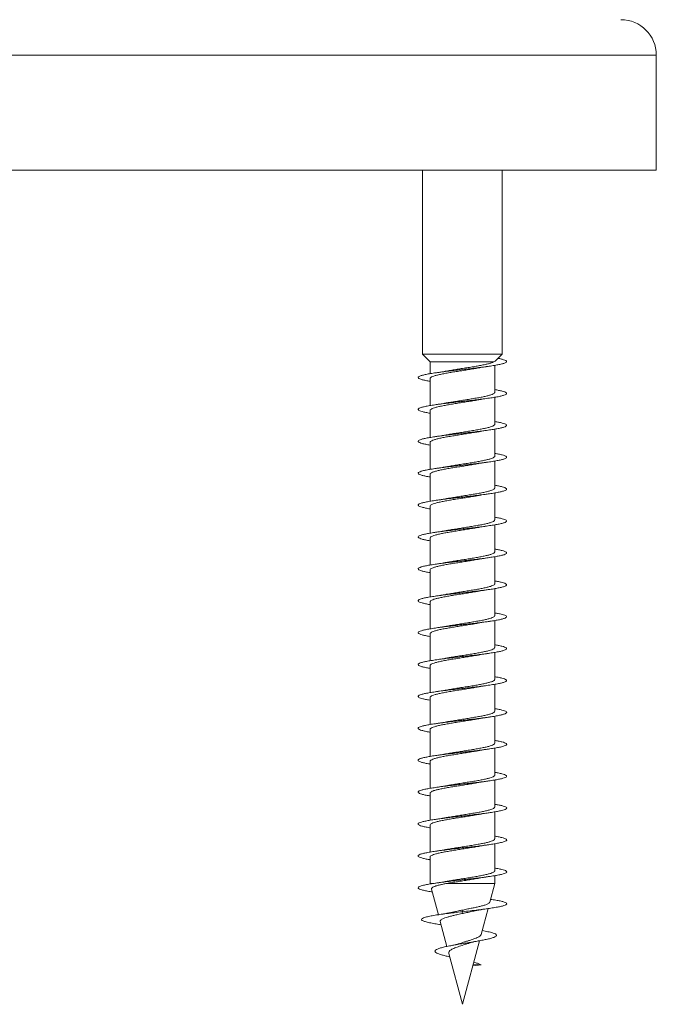
# Model space of a CAD drawing. Units: millimetres. Extents: x -277 to 571, y -52 to 299.
# Drawn here: x 398 to 434, y -52 to 3 of the extents above; entities that cross this region are included whole.
import ezdxf

# ---------------------------------------------------------------- set-up
doc = ezdxf.new("R2010")
doc.units = ezdxf.units.MM

msp = doc.modelspace()

# ---------------------------------------------------------------- linework, layer by layer
at = {"color": 8, "linetype": 'Continuous', "lineweight": 0}
msp.add_line((433.695, 1.272), (361.795, 1.272), dxfattribs=at)
at = {"color": 7, "linetype": 'Continuous', "lineweight": 0}
for p, q in [((433.695, -5.228), (433.695, 1.272)), ((433.695, -5.228), (361.795, -5.228)), ((420.495, -5.228), (420.495, -15.604)), ((424.995, -15.604), (424.995, -5.228)), ((420.495, -15.604), (420.92, -16.042)), ((424.995, -15.604), (420.495, -15.604)), ((420.92, -16.042), (420.92, -16.706)), ((424.498, -16.042), (420.92, -16.042)), ((424.639, -15.971), (424.995, -15.604)), ((424.57, -17.761), (424.57, -16.235)), ((420.92, -16.98), (420.92, -18.506)), ((424.57, -19.561), (424.57, -18.035)), ((420.92, -18.78), (420.92, -20.306)), ((424.57, -21.361), (424.57, -19.835)), ((420.92, -20.58), (420.92, -22.106)), ((424.57, -23.161), (424.57, -21.635)), ((420.92, -22.38), (420.92, -23.906)), ((424.57, -24.961), (424.57, -23.435)), ((420.92, -24.18), (420.92, -25.706)), ((424.57, -26.761), (424.57, -25.235)), ((420.92, -25.98), (420.92, -27.506)), ((424.57, -28.561), (424.57, -27.035)), ((420.92, -27.78), (420.92, -29.306)), ((424.57, -30.361), (424.57, -28.835)), ((420.92, -29.58), (420.92, -31.106)), ((424.57, -32.161), (424.57, -30.635)), ((420.92, -31.38), (420.92, -32.906)), ((424.57, -33.961), (424.57, -32.435)), ((420.92, -33.18), (420.92, -34.706)), ((424.57, -35.761), (424.57, -34.235)), ((420.92, -34.98), (420.92, -36.506)), ((424.57, -37.561), (424.57, -36.035)), ((420.92, -36.78), (420.92, -38.306)), ((424.57, -39.361), (424.57, -37.835)), ((420.92, -38.58), (420.92, -40.106)), ((424.57, -41.161), (424.57, -39.635)), ((420.92, -40.38), (420.92, -41.906)), ((424.57, -42.961), (424.57, -41.435)), ((420.92, -42.18), (420.92, -43.706)), ((424.57, -44.761), (424.57, -43.235)), ((420.92, -43.98), (420.92, -45.485)), ((420.92, -45.485), (420.925, -45.505)), ((421.049, -45.485), (420.92, -45.485)), ((424.57, -45.485), (421.809, -45.485)), ((424.288, -46.537), (424.57, -45.485)), ((424.57, -45.485), (424.57, -45.035)), ((421.001, -45.789), (421.39, -47.24)), ((422.745, -47.071), (422.76, -46.974)), ((422.783, -47.165), (422.745, -47.071)), ((423.8, -48.357), (424.192, -46.895)), ((421.493, -47.623), (421.87, -49.03)), ((421.457, -47.791), (421.542, -47.805)), ((422.745, -52.296), (423.706, -48.71)), ((421.974, -49.42), (422.745, -52.296)), ((423.328, -50.12), (423.807, -50.071)), ((423.807, -50.071), (423.351, -50.033))]:
    msp.add_line(p, q, dxfattribs=at)
msp.add_arc((431.695, 1.272), 2, 0, 90, dxfattribs=at)
for points, knots in [([(424.765, -15.841), (424.775, -15.843), (424.87, -15.86), (425.003, -15.892), (425.151, -15.938), (425.235, -15.984), (425.255, -16.03), (425.208, -16.077), (425.099, -16.123), (424.927, -16.169), (424.7, -16.215), (424.422, -16.261), (424.101, -16.307), (423.744, -16.353), (423.362, -16.4), (422.964, -16.446), (422.56, -16.492), (422.16, -16.538), (421.777, -16.584), (421.418, -16.63), (421.093, -16.676), (420.811, -16.723), (420.58, -16.769), (420.404, -16.815), (420.289, -16.861), (420.237, -16.907), (420.251, -16.953), (420.328, -16.999), (420.469, -17.046), (420.663, -17.091), (420.835, -17.121), (420.92, -17.136)], [0, 0, 0, 0, 0.004109, 0.039448, 0.075031, 0.110728, 0.146392, 0.182016, 0.21763, 0.253259, 0.288903, 0.324536, 0.360173, 0.395811, 0.431433, 0.467062, 0.502679, 0.538299, 0.57392, 0.60953, 0.645143, 0.680755, 0.716362, 0.751975, 0.787582, 0.823189, 0.858802, 0.894407, 0.930018, 0.965632, 1, 1, 1, 1]), ([(424.498, -16.042), (424.464, -16.058), (424.396, -16.091), (424.233, -16.14), (424.029, -16.189), (423.789, -16.237), (423.516, -16.287), (423.223, -16.335), (422.914, -16.384), (422.603, -16.433), (422.294, -16.482), (422.04, -16.524), (421.901, -16.549), (421.852, -16.558)], [0, 0, 0, 0, 0.093776, 0.190285, 0.283713, 0.379864, 0.473285, 0.569436, 0.66287, 0.759, 0.852433, 0.948574, 1, 1, 1, 1]), ([(424.636, -15.968), (424.627, -15.977), (424.604, -16.002), (424.537, -16.027), (424.498, -16.042)], [0, 0, 0, 0, 0.403331, 1, 1, 1, 1]), ([(420.926, -16.98), (420.924, -16.975), (420.918, -16.953), (420.96, -16.915), (421.054, -16.866), (421.199, -16.818), (421.39, -16.768), (421.619, -16.72), (421.883, -16.671), (422.169, -16.622), (422.475, -16.573), (422.785, -16.524), (423.097, -16.475), (423.386, -16.428), (423.558, -16.398), (423.637, -16.384)], [0, 0, 0, 0, 0.026473, 0.109649, 0.190483, 0.273656, 0.35449, 0.437665, 0.518495, 0.601679, 0.6825, 0.765687, 0.846509, 0.92969, 1, 1, 1, 1]), ([(421.852, -16.557), (421.804, -16.566), (421.682, -16.588), (421.47, -16.622), (421.302, -16.647), (421.22, -16.659)], [0, 0, 0, 0, 0.2454779, 0.6311563, 1, 1, 1, 1]), ([(423.637, -16.384), (423.67, -16.378), (423.739, -16.366), (423.867, -16.344), (424.041, -16.316), (424.185, -16.295), (424.267, -16.283)], [0, 0, 0, 0, 0.1667, 0.353594, 0.630002, 1, 1, 1, 1]), ([(424.57, -17.606), (424.646, -17.619), (424.812, -17.648), (425.004, -17.692), (425.151, -17.738), (425.234, -17.784), (425.254, -17.83), (425.209, -17.876), (425.099, -17.922), (424.93, -17.968), (424.702, -18.015), (424.425, -18.061), (424.105, -18.107), (423.748, -18.153), (423.367, -18.199), (422.969, -18.245), (422.565, -18.291), (422.166, -18.337), (421.782, -18.384), (421.422, -18.43), (421.097, -18.476), (420.815, -18.522), (420.582, -18.568), (420.406, -18.614), (420.29, -18.66), (420.237, -18.707), (420.25, -18.753), (420.327, -18.799), (420.467, -18.845), (420.662, -18.891), (420.835, -18.921), (420.92, -18.936)], [0, 0, 0, 0, 0.029864, 0.064557, 0.099239, 0.133921, 0.168603, 0.203275, 0.237953, 0.272626, 0.307294, 0.34197, 0.376635, 0.411304, 0.445973, 0.480637, 0.515309, 0.549977, 0.58465, 0.619323, 0.653991, 0.688668, 0.723349, 0.758023, 0.79271, 0.827395, 0.862083, 0.89678, 0.93147, 0.966169, 1, 1, 1, 1]), ([(424.567, -17.761), (424.564, -17.775), (424.559, -17.805), (424.486, -17.852), (424.365, -17.901), (424.194, -17.95), (423.983, -17.999), (423.734, -18.048), (423.459, -18.096), (423.16, -18.146), (422.852, -18.194), (422.537, -18.243), (422.233, -18.292), (422.002, -18.33), (421.885, -18.352), (421.855, -18.358)], [0, 0, 0, 0, 0.071133, 0.151965, 0.235143, 0.315973, 0.399145, 0.47998, 0.563147, 0.643979, 0.727161, 0.807983, 0.891158, 0.971992, 1, 1, 1, 1]), ([(420.923, -18.78), (420.922, -18.778), (420.914, -18.76), (420.948, -18.725), (421.029, -18.677), (421.167, -18.627), (421.347, -18.579), (421.57, -18.53), (421.825, -18.481), (422.11, -18.432), (422.41, -18.383), (422.722, -18.334), (423.034, -18.285), (423.336, -18.236), (423.538, -18.203), (423.631, -18.185), (423.635, -18.184)], [0, 0, 0, 0, 0.010815, 0.091699, 0.17493, 0.255817, 0.339045, 0.419924, 0.50316, 0.584042, 0.667279, 0.748168, 0.831402, 0.91228, 0.995516, 1, 1, 1, 1]), ([(423.636, -18.185), (423.646, -18.183), (423.738, -18.165), (423.945, -18.131), (424.154, -18.1), (424.266, -18.083)], [0, 0, 0, 0, 0.05554, 0.496178, 1, 1, 1, 1]), ([(421.854, -18.357), (421.835, -18.36), (421.736, -18.379), (421.528, -18.413), (421.328, -18.443), (421.221, -18.459)], [0, 0, 0, 0, 0.103657, 0.522042, 1, 1, 1, 1]), ([(424.57, -19.406), (424.646, -19.419), (424.81, -19.447), (425.001, -19.491), (425.149, -19.537), (425.234, -19.583), (425.254, -19.629), (425.21, -19.676), (425.101, -19.722), (424.932, -19.768), (424.706, -19.814), (424.429, -19.86), (424.109, -19.906), (423.753, -19.952), (423.371, -19.999), (422.973, -20.045), (422.569, -20.091), (422.17, -20.137), (421.785, -20.183), (421.425, -20.229), (421.1, -20.275), (420.817, -20.322), (420.584, -20.368), (420.407, -20.414), (420.29, -20.46), (420.238, -20.506), (420.249, -20.552), (420.326, -20.598), (420.466, -20.645), (420.66, -20.691), (420.834, -20.721), (420.92, -20.736)], [0, 0, 0, 0, 0.029414, 0.064083, 0.098757, 0.133424, 0.168096, 0.202769, 0.237439, 0.272117, 0.306789, 0.341466, 0.376152, 0.41083, 0.445518, 0.48021, 0.514899, 0.5496, 0.584295, 0.618994, 0.65369, 0.688378, 0.723063, 0.757749, 0.792426, 0.827107, 0.861782, 0.896455, 0.931132, 0.965798, 1, 1, 1, 1]), ([(420.922, -20.58), (420.926, -20.565), (420.933, -20.534), (421.01, -20.486), (421.134, -20.438), (421.307, -20.389), (421.52, -20.34), (421.771, -20.291), (422.048, -20.242), (422.348, -20.193), (422.657, -20.144), (422.971, -20.095), (423.274, -20.046), (423.5, -20.009), (423.611, -19.989), (423.635, -19.984)], [0, 0, 0, 0, 0.0760115, 0.1568495, 0.2400358, 0.3208766, 0.404054, 0.4849017, 0.5680793, 0.6489224, 0.7321059, 0.8129479, 0.8961306, 0.976959, 1, 1, 1, 1]), ([(424.568, -19.561), (424.569, -19.562), (424.577, -19.579), (424.545, -19.613), (424.467, -19.662), (424.333, -19.711), (424.155, -19.76), (423.934, -19.809), (423.681, -19.858), (423.398, -19.907), (423.098, -19.955), (422.786, -20.005), (422.475, -20.053), (422.171, -20.102), (421.961, -20.137), (421.862, -20.156), (421.851, -20.158)], [0, 0, 0, 0, 0.00594, 0.086729, 0.169861, 0.250653, 0.333782, 0.414574, 0.497709, 0.578486, 0.66163, 0.742411, 0.825537, 0.906325, 0.989456, 1, 1, 1, 1]), ([(423.635, -19.985), (423.657, -19.981), (423.759, -19.962), (423.968, -19.928), (424.165, -19.898), (424.268, -19.883)], [0, 0, 0, 0, 0.113915, 0.540101, 1, 1, 1, 1]), ([(421.851, -20.157), (421.832, -20.161), (421.734, -20.179), (421.526, -20.213), (421.326, -20.243), (421.219, -20.259)], [0, 0, 0, 0, 0.0997621, 0.5198788, 1, 1, 1, 1]), ([(424.57, -21.206), (424.644, -21.219), (424.808, -21.247), (425, -21.29), (425.148, -21.337), (425.233, -21.383), (425.255, -21.429), (425.21, -21.475), (425.103, -21.521), (424.934, -21.567), (424.708, -21.614), (424.432, -21.66), (424.111, -21.706), (423.756, -21.752), (423.375, -21.798), (422.977, -21.844), (422.573, -21.89), (422.173, -21.937), (421.789, -21.983), (421.429, -22.029), (421.103, -22.075), (420.82, -22.121), (420.586, -22.167), (420.409, -22.213), (420.291, -22.259), (420.238, -22.306), (420.249, -22.352), (420.325, -22.398), (420.462, -22.444), (420.665, -22.49), (420.818, -22.521), (420.92, -22.536), (420.92, -22.536)], [0, 0, 0, 0, 0.02896, 0.063642, 0.098325, 0.133019, 0.167709, 0.202407, 0.237108, 0.271797, 0.306491, 0.341174, 0.375856, 0.41054, 0.445217, 0.479893, 0.514566, 0.549232, 0.58391, 0.618578, 0.653242, 0.687916, 0.722579, 0.757249, 0.791921, 0.826587, 0.861261, 0.895933, 0.930604, 0.965285, 0.999959, 1, 1, 1, 1]), ([(424.565, -21.361), (424.566, -21.365), (424.574, -21.386), (424.533, -21.423), (424.443, -21.472), (424.3, -21.521), (424.112, -21.57), (423.885, -21.619), (423.623, -21.668), (423.338, -21.716), (423.034, -21.766), (422.723, -21.814), (422.411, -21.863), (422.114, -21.911), (421.933, -21.943), (421.846, -21.959)], [0, 0, 0, 0, 0.021569, 0.104595, 0.185282, 0.268311, 0.348996, 0.43203, 0.512711, 0.595738, 0.676423, 0.759457, 0.840146, 0.923174, 1, 1, 1, 1]), ([(420.925, -22.38), (420.926, -22.369), (420.927, -22.341), (420.99, -22.297), (421.104, -22.248), (421.267, -22.199), (421.474, -22.15), (421.716, -22.101), (421.991, -22.052), (422.284, -22.003), (422.594, -21.954), (422.906, -21.905), (423.214, -21.856), (423.461, -21.816), (423.594, -21.791), (423.637, -21.783)], [0, 0, 0, 0, 0.057951, 0.141068, 0.221842, 0.304965, 0.385743, 0.468858, 0.549629, 0.632753, 0.713528, 0.796649, 0.877419, 0.960534, 1, 1, 1, 1]), ([(421.846, -21.958), (421.828, -21.962), (421.73, -21.98), (421.523, -22.014), (421.326, -22.043), (421.22, -22.059)], [0, 0, 0, 0, 0.097954, 0.519971, 1, 1, 1, 1]), ([(423.638, -21.784), (423.652, -21.782), (423.714, -21.77), (423.842, -21.748), (424.034, -21.717), (424.184, -21.695), (424.266, -21.683)], [0, 0, 0, 0, 0.077036, 0.326032, 0.632705, 1, 1, 1, 1]), ([(424.57, -23.006), (424.644, -23.019), (424.807, -23.047), (424.998, -23.09), (425.147, -23.136), (425.233, -23.182), (425.255, -23.229), (425.211, -23.275), (425.104, -23.321), (424.936, -23.367), (424.711, -23.413), (424.435, -23.459), (424.116, -23.505), (423.761, -23.551), (423.38, -23.598), (422.982, -23.644), (422.578, -23.69), (422.179, -23.736), (421.794, -23.782), (421.434, -23.828), (421.107, -23.874), (420.823, -23.921), (420.589, -23.967), (420.41, -24.013), (420.293, -24.059), (420.238, -24.105), (420.248, -24.151), (420.324, -24.197), (420.46, -24.244), (420.662, -24.29), (420.819, -24.321), (420.919, -24.336), (420.92, -24.336)], [0, 0, 0, 0, 0.028679, 0.063361, 0.098038, 0.132712, 0.167389, 0.202058, 0.23673, 0.271402, 0.306068, 0.340743, 0.37541, 0.410077, 0.444753, 0.479422, 0.514097, 0.54877, 0.583446, 0.618125, 0.652806, 0.687489, 0.722182, 0.75687, 0.791568, 0.826268, 0.86096, 0.895658, 0.930348, 0.965034, 0.999722, 1, 1, 1, 1]), ([(424.563, -23.161), (424.564, -23.169), (424.569, -23.193), (424.519, -23.233), (424.418, -23.282), (424.265, -23.331), (424.069, -23.38), (423.833, -23.429), (423.568, -23.478), (423.276, -23.527), (422.971, -23.576), (422.657, -23.625), (422.349, -23.673), (422.075, -23.718), (421.918, -23.746), (421.851, -23.758)], [0, 0, 0, 0, 0.039596, 0.120363, 0.203474, 0.284243, 0.367349, 0.448123, 0.531235, 0.611999, 0.695111, 0.775881, 0.858987, 0.939751, 1, 1, 1, 1]), ([(420.927, -24.18), (420.925, -24.172), (420.922, -24.148), (420.973, -24.106), (421.076, -24.058), (421.231, -24.009), (421.428, -23.96), (421.665, -23.911), (421.931, -23.862), (422.224, -23.813), (422.529, -23.764), (422.843, -23.715), (423.15, -23.666), (423.42, -23.623), (423.572, -23.595), (423.635, -23.584)], [0, 0, 0, 0, 0.042326, 0.123179, 0.20638, 0.287235, 0.37043, 0.451283, 0.53448, 0.615338, 0.698541, 0.779399, 0.862597, 0.943445, 1, 1, 1, 1]), ([(421.851, -23.757), (421.809, -23.765), (421.691, -23.786), (421.48, -23.82), (421.307, -23.846), (421.221, -23.859)], [0, 0, 0, 0, 0.22126, 0.61304, 1, 1, 1, 1]), ([(423.635, -23.585), (423.668, -23.579), (423.738, -23.566), (423.867, -23.544), (424.041, -23.516), (424.184, -23.495), (424.266, -23.483)], [0, 0, 0, 0, 0.170282, 0.356355, 0.631584, 1, 1, 1, 1]), ([(424.57, -24.806), (424.643, -24.818), (424.805, -24.846), (424.996, -24.89), (425.145, -24.936), (425.232, -24.982), (425.255, -25.028), (425.212, -25.074), (425.106, -25.12), (424.938, -25.166), (424.714, -25.212), (424.439, -25.259), (424.12, -25.305), (423.765, -25.351), (423.384, -25.397), (422.986, -25.443), (422.582, -25.489), (422.182, -25.536), (421.797, -25.582), (421.436, -25.628), (421.11, -25.674), (420.825, -25.72), (420.591, -25.766), (420.412, -25.812), (420.293, -25.859), (420.239, -25.905), (420.248, -25.951), (420.323, -25.997), (420.459, -26.043), (420.659, -26.089), (420.817, -26.12), (420.918, -26.136), (420.92, -26.136)], [0, 0, 0, 0, 0.028191, 0.062859, 0.097537, 0.132212, 0.166888, 0.20157, 0.236248, 0.270933, 0.305621, 0.340308, 0.375004, 0.409698, 0.4444, 0.479103, 0.513803, 0.548498, 0.583189, 0.617878, 0.652564, 0.687248, 0.721926, 0.756608, 0.791282, 0.825958, 0.860635, 0.895305, 0.92998, 0.964652, 0.999324, 1, 1, 1, 1]), ([(424.564, -24.961), (424.564, -24.972), (424.564, -25), (424.503, -25.043), (424.39, -25.092), (424.229, -25.141), (424.023, -25.19), (423.782, -25.239), (423.508, -25.288), (423.215, -25.337), (422.906, -25.386), (422.594, -25.434), (422.286, -25.484), (422.036, -25.524), (421.9, -25.549), (421.854, -25.558)], [0, 0, 0, 0, 0.055309, 0.138473, 0.219297, 0.302461, 0.38328, 0.466449, 0.547265, 0.630434, 0.711253, 0.79442, 0.875238, 0.958401, 1, 1, 1, 1]), ([(420.925, -25.98), (420.924, -25.976), (420.917, -25.954), (420.959, -25.917), (421.051, -25.868), (421.195, -25.819), (421.385, -25.77), (421.613, -25.721), (421.875, -25.672), (422.161, -25.623), (422.466, -25.574), (422.777, -25.525), (423.089, -25.476), (423.38, -25.429), (423.554, -25.399), (423.635, -25.384)], [0, 0, 0, 0, 0.0243, 0.107536, 0.188423, 0.271658, 0.352545, 0.435783, 0.516666, 0.599902, 0.680787, 0.764025, 0.844911, 0.928142, 1, 1, 1, 1]), ([(421.854, -25.557), (421.834, -25.56), (421.735, -25.579), (421.526, -25.613), (421.326, -25.643), (421.219, -25.659)], [0, 0, 0, 0, 0.1042908, 0.5223308, 1, 1, 1, 1]), ([(423.635, -25.385), (423.646, -25.383), (423.738, -25.365), (423.947, -25.331), (424.156, -25.3), (424.268, -25.283)], [0, 0, 0, 0, 0.057407, 0.497001, 1, 1, 1, 1]), ([(424.57, -26.606), (424.642, -26.618), (424.803, -26.646), (424.994, -26.689), (425.145, -26.735), (425.232, -26.781), (425.255, -26.828), (425.213, -26.874), (425.107, -26.92), (424.94, -26.966), (424.716, -27.012), (424.441, -27.058), (424.123, -27.104), (423.768, -27.151), (423.387, -27.197), (422.99, -27.243), (422.586, -27.289), (422.186, -27.335), (421.801, -27.381), (421.44, -27.427), (421.113, -27.473), (420.829, -27.52), (420.593, -27.566), (420.414, -27.612), (420.294, -27.658), (420.238, -27.704), (420.248, -27.75), (420.321, -27.796), (420.457, -27.843), (420.656, -27.889), (420.815, -27.92), (420.917, -27.936), (420.92, -27.936)], [0, 0, 0, 0, 0.027804, 0.062506, 0.097201, 0.131906, 0.166604, 0.201297, 0.23599, 0.270672, 0.30536, 0.340042, 0.374719, 0.4094, 0.444074, 0.478745, 0.513426, 0.548092, 0.582767, 0.617444, 0.652113, 0.686788, 0.721462, 0.756137, 0.790818, 0.825493, 0.860176, 0.894862, 0.929543, 0.964236, 0.998931, 1, 1, 1, 1]), ([(420.922, -27.78), (420.922, -27.779), (420.913, -27.761), (420.947, -27.727), (421.026, -27.678), (421.162, -27.629), (421.341, -27.58), (421.564, -27.531), (421.818, -27.482), (422.102, -27.433), (422.402, -27.384), (422.714, -27.335), (423.025, -27.286), (423.328, -27.237), (423.534, -27.203), (423.63, -27.185), (423.638, -27.184)], [0, 0, 0, 0, 0.008615, 0.089435, 0.172596, 0.253418, 0.336577, 0.417406, 0.500561, 0.581391, 0.664552, 0.745365, 0.828536, 0.909352, 0.992511, 1, 1, 1, 1]), ([(424.567, -26.761), (424.564, -26.776), (424.558, -26.806), (424.483, -26.853), (424.361, -26.902), (424.189, -26.951), (423.977, -27), (423.727, -27.049), (423.451, -27.098), (423.152, -27.147), (422.843, -27.196), (422.529, -27.245), (422.225, -27.293), (421.996, -27.331), (421.881, -27.353), (421.852, -27.358)], [0, 0, 0, 0, 0.0732739, 0.1540481, 0.237166, 0.3179332, 0.401049, 0.4818239, 0.5649431, 0.6457159, 0.7288339, 0.80961, 0.8927254, 0.9735096, 1, 1, 1, 1]), ([(423.638, -27.184), (423.663, -27.18), (423.767, -27.16), (423.976, -27.126), (424.167, -27.098), (424.265, -27.083)], [0, 0, 0, 0, 0.1311597, 0.5546121, 1, 1, 1, 1]), ([(421.852, -27.357), (421.845, -27.359), (421.806, -27.366), (421.727, -27.379), (421.603, -27.4), (421.436, -27.427), (421.299, -27.447), (421.221, -27.459)], [0, 0, 0, 0, 0.036101, 0.207728, 0.385602, 0.648498, 1, 1, 1, 1]), ([(424.57, -28.406), (424.641, -28.418), (424.802, -28.446), (424.992, -28.489), (425.143, -28.535), (425.231, -28.581), (425.255, -28.627), (425.214, -28.673), (425.108, -28.719), (424.942, -28.765), (424.719, -28.812), (424.445, -28.858), (424.127, -28.904), (423.773, -28.95), (423.393, -28.996), (422.995, -29.042), (422.591, -29.088), (422.191, -29.134), (421.806, -29.181), (421.445, -29.227), (421.117, -29.273), (420.831, -29.319), (420.595, -29.365), (420.415, -29.411), (420.295, -29.458), (420.239, -29.504), (420.247, -29.55), (420.321, -29.596), (420.455, -29.642), (420.655, -29.688), (420.814, -29.72), (420.916, -29.736), (420.92, -29.736)], [0, 0, 0, 0, 0.027475, 0.062156, 0.096835, 0.131508, 0.166187, 0.200861, 0.235535, 0.270214, 0.304888, 0.339566, 0.374245, 0.408919, 0.443603, 0.478286, 0.51297, 0.54766, 0.58235, 0.617046, 0.651746, 0.686441, 0.721152, 0.755853, 0.790551, 0.82525, 0.859939, 0.89463, 0.929317, 0.963996, 0.998684, 1, 1, 1, 1]), ([(424.567, -28.561), (424.568, -28.563), (424.577, -28.58), (424.543, -28.615), (424.464, -28.663), (424.328, -28.712), (424.149, -28.761), (423.927, -28.81), (423.673, -28.859), (423.39, -28.908), (423.09, -28.957), (422.778, -29.006), (422.466, -29.055), (422.163, -29.104), (421.956, -29.138), (421.859, -29.156), (421.85, -29.158)], [0, 0, 0, 0, 0.008124, 0.088889, 0.171999, 0.252766, 0.335872, 0.416634, 0.499746, 0.580512, 0.663623, 0.744389, 0.827484, 0.908256, 0.991357, 1, 1, 1, 1]), ([(423.635, -28.985), (423.654, -28.981), (423.719, -28.969), (423.848, -28.948), (424.037, -28.917), (424.185, -28.895), (424.267, -28.883)], [0, 0, 0, 0, 0.101912, 0.336461, 0.634688, 1, 1, 1, 1]), ([(420.923, -29.58), (420.926, -29.566), (420.932, -29.535), (421.007, -29.488), (421.13, -29.439), (421.302, -29.39), (421.514, -29.341), (421.764, -29.292), (422.041, -29.243), (422.34, -29.194), (422.648, -29.146), (422.963, -29.096), (423.266, -29.048), (423.494, -29.01), (423.608, -28.989), (423.635, -28.984)], [0, 0, 0, 0, 0.073831, 0.15468, 0.23787, 0.318716, 0.401909, 0.482768, 0.565957, 0.646796, 0.729994, 0.810848, 0.894042, 0.974885, 1, 1, 1, 1]), ([(421.85, -29.157), (421.831, -29.161), (421.733, -29.179), (421.526, -29.213), (421.327, -29.243), (421.22, -29.259)], [0, 0, 0, 0, 0.099236, 0.51994, 1, 1, 1, 1]), ([(424.57, -30.206), (424.64, -30.218), (424.8, -30.245), (424.99, -30.288), (425.142, -30.334), (425.231, -30.38), (425.255, -30.426), (425.214, -30.473), (425.111, -30.519), (424.945, -30.565), (424.722, -30.611), (424.448, -30.657), (424.13, -30.703), (423.776, -30.749), (423.396, -30.796), (422.998, -30.842), (422.594, -30.888), (422.195, -30.934), (421.809, -30.98), (421.447, -31.026), (421.12, -31.073), (420.834, -31.119), (420.597, -31.165), (420.417, -31.211), (420.296, -31.257), (420.239, -31.303), (420.247, -31.349), (420.319, -31.395), (420.453, -31.442), (420.652, -31.488), (420.811, -31.519), (420.915, -31.535), (420.92, -31.536)], [0, 0, 0, 0, 0.026987, 0.061664, 0.09635, 0.131039, 0.165723, 0.200418, 0.235112, 0.26981, 0.304515, 0.339216, 0.373924, 0.408628, 0.443325, 0.478024, 0.512717, 0.547406, 0.582093, 0.616774, 0.651459, 0.686143, 0.720818, 0.7555, 0.790178, 0.824853, 0.859535, 0.894209, 0.928888, 0.963569, 0.998243, 1, 1, 1, 1]), ([(424.565, -30.361), (424.566, -30.366), (424.573, -30.387), (424.532, -30.424), (424.44, -30.474), (424.296, -30.522), (424.106, -30.571), (423.879, -30.62), (423.616, -30.669), (423.33, -30.718), (423.025, -30.767), (422.715, -30.816), (422.402, -30.865), (422.109, -30.912), (421.931, -30.944), (421.848, -30.958)], [0, 0, 0, 0, 0.0237664, 0.1068301, 0.1875508, 0.2706197, 0.3513414, 0.4344045, 0.5151201, 0.5981866, 0.6789113, 0.7619688, 0.8426826, 0.9257524, 1, 1, 1, 1]), ([(420.925, -31.38), (420.926, -31.369), (420.926, -31.342), (420.988, -31.298), (421.101, -31.249), (421.262, -31.2), (421.468, -31.151), (421.709, -31.102), (421.983, -31.053), (422.276, -31.004), (422.586, -30.955), (422.897, -30.907), (423.206, -30.857), (423.455, -30.817), (423.59, -30.792), (423.634, -30.784)], [0, 0, 0, 0, 0.055819, 0.139024, 0.219881, 0.303087, 0.383945, 0.467148, 0.548008, 0.631219, 0.712077, 0.795268, 0.876136, 0.959335, 1, 1, 1, 1]), ([(421.848, -30.958), (421.811, -30.964), (421.697, -30.985), (421.488, -31.019), (421.309, -31.045), (421.22, -31.059)], [0, 0, 0, 0, 0.194011, 0.593107, 1, 1, 1, 1]), ([(423.634, -30.785), (423.668, -30.779), (423.738, -30.766), (423.867, -30.744), (424.041, -30.716), (424.185, -30.695), (424.267, -30.683)], [0, 0, 0, 0, 0.170994, 0.356888, 0.63187, 1, 1, 1, 1]), ([(424.57, -32.006), (424.639, -32.018), (424.799, -32.045), (424.988, -32.088), (425.141, -32.134), (425.23, -32.18), (425.255, -32.226), (425.215, -32.272), (425.111, -32.318), (424.947, -32.364), (424.724, -32.411), (424.451, -32.457), (424.134, -32.503), (423.78, -32.549), (423.4, -32.595), (423.003, -32.641), (422.6, -32.687), (422.2, -32.734), (421.814, -32.78), (421.452, -32.826), (421.124, -32.872), (420.837, -32.918), (420.6, -32.964), (420.419, -33.01), (420.297, -33.056), (420.239, -33.103), (420.246, -33.149), (420.318, -33.195), (420.451, -33.241), (420.649, -33.287), (420.809, -33.319), (420.914, -33.335), (420.92, -33.336)], [0, 0, 0, 0, 0.026683, 0.061388, 0.096082, 0.130777, 0.16547, 0.200153, 0.234842, 0.269526, 0.304205, 0.338888, 0.373564, 0.408242, 0.442925, 0.477595, 0.512278, 0.546953, 0.581632, 0.616313, 0.650989, 0.685675, 0.72036, 0.755043, 0.789735, 0.824426, 0.859119, 0.893822, 0.92852, 0.963227, 0.997937, 1, 1, 1, 1]), ([(424.563, -32.161), (424.564, -32.169), (424.568, -32.194), (424.517, -32.235), (424.415, -32.283), (424.26, -32.332), (424.063, -32.381), (423.826, -32.43), (423.56, -32.479), (423.268, -32.528), (422.963, -32.577), (422.649, -32.626), (422.341, -32.675), (422.071, -32.719), (421.918, -32.746), (421.854, -32.758)], [0, 0, 0, 0, 0.0418227, 0.1226547, 0.2058341, 0.2866642, 0.36984, 0.4506747, 0.5338599, 0.6146944, 0.6978607, 0.7786993, 0.8618772, 0.9427087, 1, 1, 1, 1]), ([(420.927, -33.18), (420.925, -33.172), (420.921, -33.148), (420.971, -33.108), (421.073, -33.059), (421.226, -33.01), (421.422, -32.961), (421.658, -32.912), (421.924, -32.863), (422.216, -32.814), (422.52, -32.766), (422.834, -32.716), (423.142, -32.668), (423.414, -32.624), (423.568, -32.596), (423.632, -32.585)], [0, 0, 0, 0, 0.040163, 0.121088, 0.204361, 0.285284, 0.368561, 0.449477, 0.532755, 0.613679, 0.696954, 0.77788, 0.861161, 0.942078, 1, 1, 1, 1]), ([(421.854, -32.757), (421.835, -32.76), (421.736, -32.779), (421.527, -32.813), (421.328, -32.843), (421.221, -32.859)], [0, 0, 0, 0, 0.103307, 0.521899, 1, 1, 1, 1]), ([(423.632, -32.585), (423.643, -32.583), (423.737, -32.565), (423.945, -32.531), (424.154, -32.5), (424.266, -32.483)], [0, 0, 0, 0, 0.061437, 0.499281, 1, 1, 1, 1]), ([(424.57, -33.806), (424.638, -33.818), (424.797, -33.845), (424.986, -33.887), (425.139, -33.933), (425.229, -33.979), (425.255, -34.025), (425.216, -34.072), (425.113, -34.118), (424.949, -34.164), (424.728, -34.21), (424.455, -34.256), (424.138, -34.302), (423.785, -34.348), (423.405, -34.395), (423.008, -34.441), (422.604, -34.487), (422.204, -34.533), (421.817, -34.579), (421.455, -34.625), (421.126, -34.671), (420.839, -34.718), (420.602, -34.764), (420.42, -34.81), (420.298, -34.856), (420.24, -34.902), (420.246, -34.948), (420.317, -34.995), (420.45, -35.041), (420.647, -35.087), (420.808, -35.119), (420.913, -35.135), (420.92, -35.136)], [0, 0, 0, 0, 0.026266, 0.060947, 0.095631, 0.130308, 0.16499, 0.199673, 0.234352, 0.269038, 0.30372, 0.338406, 0.3731, 0.407785, 0.44248, 0.477181, 0.511874, 0.546583, 0.581291, 0.615998, 0.650708, 0.685409, 0.720111, 0.754811, 0.789499, 0.824194, 0.858881, 0.893566, 0.928255, 0.962935, 0.997617, 1, 1, 1, 1]), ([(420.925, -34.98), (420.924, -34.976), (420.916, -34.955), (420.957, -34.918), (421.047, -34.869), (421.19, -34.82), (421.379, -34.771), (421.606, -34.722), (421.868, -34.673), (422.153, -34.625), (422.458, -34.575), (422.769, -34.527), (423.081, -34.478), (423.376, -34.43), (423.555, -34.399), (423.64, -34.384)], [0, 0, 0, 0, 0.0220803, 0.1052109, 0.1859974, 0.2691228, 0.3499137, 0.4330408, 0.5138203, 0.5969594, 0.6777376, 0.7608649, 0.8416597, 0.9247791, 1, 1, 1, 1]), ([(424.565, -33.961), (424.564, -33.972), (424.563, -34), (424.5, -34.044), (424.386, -34.094), (424.224, -34.142), (424.017, -34.191), (423.775, -34.24), (423.501, -34.289), (423.207, -34.338), (422.898, -34.387), (422.586, -34.436), (422.278, -34.485), (422.03, -34.525), (421.896, -34.55), (421.852, -34.558)], [0, 0, 0, 0, 0.057468, 0.140588, 0.221369, 0.30449, 0.385269, 0.468377, 0.549156, 0.632279, 0.713054, 0.796176, 0.876949, 0.960067, 1, 1, 1, 1]), ([(423.64, -34.384), (423.668, -34.379), (423.776, -34.359), (423.985, -34.325), (424.173, -34.297), (424.267, -34.283)], [0, 0, 0, 0, 0.151268, 0.570184, 1, 1, 1, 1]), ([(421.852, -34.557), (421.845, -34.559), (421.805, -34.566), (421.727, -34.58), (421.602, -34.6), (421.435, -34.627), (421.298, -34.647), (421.219, -34.659)], [0, 0, 0, 0, 0.037056, 0.208402, 0.386122, 0.648801, 1, 1, 1, 1]), ([(424.57, -35.606), (424.637, -35.617), (424.795, -35.644), (424.984, -35.686), (425.138, -35.733), (425.229, -35.779), (425.256, -35.825), (425.217, -35.871), (425.115, -35.917), (424.951, -35.963), (424.73, -36.01), (424.458, -36.056), (424.141, -36.102), (423.788, -36.148), (423.408, -36.194), (423.011, -36.24), (422.608, -36.286), (422.207, -36.333), (421.821, -36.379), (421.459, -36.425), (421.13, -36.471), (420.843, -36.517), (420.604, -36.563), (420.422, -36.609), (420.299, -36.655), (420.24, -36.702), (420.246, -36.748), (420.316, -36.794), (420.448, -36.84), (420.644, -36.886), (420.805, -36.918), (420.912, -36.935), (420.92, -36.936)], [0, 0, 0, 0, 0.025805, 0.060499, 0.095194, 0.129896, 0.164596, 0.199306, 0.234018, 0.268722, 0.30343, 0.338133, 0.372829, 0.407532, 0.44222, 0.476913, 0.511603, 0.546285, 0.580971, 0.615653, 0.650335, 0.685021, 0.719697, 0.75438, 0.789064, 0.823742, 0.858428, 0.893112, 0.927795, 0.962485, 0.997172, 1, 1, 1, 1]), ([(424.568, -35.761), (424.564, -35.776), (424.557, -35.807), (424.481, -35.855), (424.357, -35.903), (424.184, -35.953), (423.971, -36.001), (423.72, -36.05), (423.443, -36.099), (423.143, -36.148), (422.835, -36.197), (422.521, -36.246), (422.217, -36.295), (421.99, -36.332), (421.877, -36.353), (421.851, -36.358)], [0, 0, 0, 0, 0.075445, 0.156196, 0.239292, 0.320049, 0.403136, 0.483888, 0.566984, 0.647751, 0.730843, 0.811596, 0.89469, 0.975448, 1, 1, 1, 1]), ([(423.637, -36.184), (423.661, -36.18), (423.728, -36.168), (423.856, -36.146), (424.04, -36.117), (424.185, -36.095), (424.266, -36.083)], [0, 0, 0, 0, 0.1224217, 0.3453491, 0.6368255, 1, 1, 1, 1]), ([(420.922, -36.78), (420.921, -36.779), (420.912, -36.762), (420.945, -36.728), (421.023, -36.679), (421.158, -36.63), (421.336, -36.581), (421.557, -36.532), (421.811, -36.483), (422.094, -36.434), (422.393, -36.386), (422.706, -36.336), (423.017, -36.288), (423.32, -36.239), (423.529, -36.204), (423.627, -36.186), (423.637, -36.184)], [0, 0, 0, 0, 0.0064279, 0.0872606, 0.1704369, 0.2512747, 0.3344546, 0.4152835, 0.4984636, 0.5792957, 0.6624783, 0.7433113, 0.8264875, 0.9073238, 0.9904883, 1, 1, 1, 1]), ([(421.851, -36.357), (421.825, -36.362), (421.756, -36.375), (421.624, -36.397), (421.442, -36.426), (421.299, -36.447), (421.22, -36.459)], [0, 0, 0, 0, 0.1344463, 0.3616621, 0.6492354, 1, 1, 1, 1]), ([(424.57, -37.406), (424.637, -37.417), (424.794, -37.444), (424.982, -37.486), (425.137, -37.532), (425.228, -37.578), (425.255, -37.625), (425.218, -37.671), (425.116, -37.717), (424.953, -37.763), (424.732, -37.809), (424.461, -37.855), (424.145, -37.901), (423.793, -37.947), (423.413, -37.994), (423.017, -38.04), (422.613, -38.086), (422.213, -38.132), (421.826, -38.178), (421.464, -38.224), (421.134, -38.27), (420.846, -38.317), (420.607, -38.363), (420.423, -38.409), (420.3, -38.455), (420.24, -38.501), (420.245, -38.547), (420.315, -38.593), (420.446, -38.64), (420.642, -38.686), (420.804, -38.718), (420.911, -38.735), (420.92, -38.736)], [0, 0, 0, 0, 0.025531, 0.060231, 0.094922, 0.12961, 0.164302, 0.198984, 0.233669, 0.268355, 0.303035, 0.337721, 0.372401, 0.407081, 0.441767, 0.476449, 0.511131, 0.545822, 0.580505, 0.615197, 0.649886, 0.684579, 0.719282, 0.753978, 0.788684, 0.823394, 0.8581, 0.892814, 0.92752, 0.962223, 0.996926, 1, 1, 1, 1]), ([(424.567, -37.561), (424.568, -37.563), (424.576, -37.581), (424.542, -37.616), (424.461, -37.665), (424.324, -37.714), (424.144, -37.762), (423.921, -37.812), (423.666, -37.86), (423.382, -37.909), (423.082, -37.958), (422.769, -38.007), (422.458, -38.056), (422.155, -38.105), (421.951, -38.139), (421.856, -38.157), (421.849, -38.158)], [0, 0, 0, 0, 0.010308, 0.0910537, 0.1741422, 0.2548877, 0.3379764, 0.4187224, 0.5018027, 0.582562, 0.6656454, 0.7463868, 0.8294714, 0.9102188, 0.9933087, 1, 1, 1, 1]), ([(420.923, -38.58), (420.926, -38.566), (420.931, -38.536), (421.004, -38.489), (421.126, -38.44), (421.297, -38.391), (421.508, -38.343), (421.757, -38.293), (422.033, -38.245), (422.332, -38.196), (422.64, -38.147), (422.954, -38.098), (423.258, -38.049), (423.489, -38.011), (423.605, -37.989), (423.634, -37.984)], [0, 0, 0, 0, 0.071641, 0.152491, 0.235682, 0.316536, 0.399728, 0.48058, 0.563774, 0.644617, 0.727823, 0.808667, 0.891865, 0.972716, 1, 1, 1, 1]), ([(421.849, -38.158), (421.816, -38.164), (421.706, -38.184), (421.497, -38.218), (421.315, -38.245), (421.221, -38.259)], [0, 0, 0, 0, 0.172729, 0.576854, 1, 1, 1, 1]), ([(423.635, -37.985), (423.668, -37.979), (423.738, -37.966), (423.867, -37.944), (424.041, -37.917), (424.184, -37.895), (424.266, -37.883)], [0, 0, 0, 0, 0.170327, 0.356345, 0.631583, 1, 1, 1, 1]), ([(424.57, -39.206), (424.636, -39.217), (424.792, -39.244), (424.98, -39.286), (425.135, -39.332), (425.227, -39.378), (425.255, -39.424), (425.218, -39.47), (425.118, -39.516), (424.955, -39.562), (424.736, -39.608), (424.465, -39.655), (424.149, -39.701), (423.797, -39.747), (423.417, -39.793), (423.021, -39.839), (422.617, -39.885), (422.216, -39.932), (421.829, -39.978), (421.466, -40.024), (421.136, -40.07), (420.848, -40.116), (420.609, -40.162), (420.425, -40.208), (420.301, -40.255), (420.241, -40.301), (420.244, -40.347), (420.314, -40.393), (420.445, -40.439), (420.639, -40.485), (420.802, -40.518), (420.91, -40.534), (420.92, -40.536)], [0, 0, 0, 0, 0.025063, 0.059744, 0.094435, 0.12912, 0.163806, 0.1985, 0.233187, 0.267883, 0.30258, 0.337272, 0.37198, 0.406684, 0.441393, 0.476109, 0.510816, 0.545528, 0.580238, 0.614939, 0.649644, 0.684339, 0.719033, 0.753729, 0.788415, 0.823106, 0.857795, 0.892477, 0.927167, 0.96185, 0.996533, 1, 1, 1, 1]), ([(424.564, -39.361), (424.566, -39.366), (424.572, -39.388), (424.53, -39.426), (424.437, -39.475), (424.291, -39.524), (424.101, -39.573), (423.872, -39.621), (423.609, -39.67), (423.323, -39.719), (423.017, -39.768), (422.706, -39.817), (422.394, -39.866), (422.105, -39.913), (421.931, -39.944), (421.851, -39.958)], [0, 0, 0, 0, 0.025977, 0.109113, 0.189907, 0.273045, 0.353831, 0.436972, 0.517759, 0.600889, 0.681689, 0.764824, 0.845614, 0.928748, 1, 1, 1, 1]), ([(420.926, -40.38), (420.926, -40.37), (420.925, -40.342), (420.985, -40.299), (421.097, -40.25), (421.257, -40.201), (421.462, -40.152), (421.703, -40.104), (421.975, -40.054), (422.268, -40.006), (422.577, -39.957), (422.889, -39.908), (423.198, -39.859), (423.449, -39.818), (423.586, -39.793), (423.632, -39.785)], [0, 0, 0, 0, 0.053665, 0.136927, 0.217844, 0.301105, 0.382017, 0.465281, 0.546191, 0.629462, 0.710377, 0.793628, 0.874538, 0.957809, 1, 1, 1, 1]), ([(421.851, -39.957), (421.832, -39.961), (421.734, -39.979), (421.526, -40.013), (421.326, -40.043), (421.219, -40.059)], [0, 0, 0, 0, 0.099451, 0.51969, 1, 1, 1, 1]), ([(423.632, -39.785), (423.644, -39.783), (423.737, -39.765), (423.947, -39.731), (424.156, -39.7), (424.268, -39.683)], [0, 0, 0, 0, 0.062505, 0.49972, 1, 1, 1, 1]), ([(424.57, -41.006), (424.635, -41.017), (424.79, -41.043), (424.978, -41.085), (425.134, -41.131), (425.227, -41.177), (425.256, -41.224), (425.219, -41.27), (425.119, -41.316), (424.957, -41.362), (424.737, -41.408), (424.467, -41.454), (424.152, -41.5), (423.8, -41.547), (423.421, -41.593), (423.025, -41.639), (422.621, -41.685), (422.221, -41.731), (421.834, -41.777), (421.47, -41.823), (421.14, -41.869), (420.852, -41.916), (420.611, -41.962), (420.427, -42.008), (420.302, -42.054), (420.241, -42.1), (420.244, -42.146), (420.312, -42.192), (420.443, -42.239), (420.637, -42.285), (420.8, -42.317), (420.909, -42.334), (420.92, -42.336)], [0, 0, 0, 0, 0.024662, 0.05937, 0.094077, 0.128795, 0.163507, 0.198214, 0.232922, 0.267621, 0.302321, 0.337017, 0.371708, 0.4064, 0.44109, 0.475774, 0.510468, 0.545147, 0.579836, 0.614523, 0.649202, 0.683892, 0.718575, 0.753259, 0.787952, 0.822638, 0.85733, 0.892026, 0.926718, 0.96142, 0.996123, 1, 1, 1, 1]), ([(420.927, -42.18), (420.925, -42.173), (420.92, -42.149), (420.969, -42.109), (421.069, -42.06), (421.222, -42.011), (421.416, -41.963), (421.651, -41.913), (421.916, -41.865), (422.208, -41.816), (422.512, -41.767), (422.826, -41.718), (423.134, -41.669), (423.411, -41.624), (423.569, -41.596), (423.638, -41.583)], [0, 0, 0, 0, 0.037902, 0.118694, 0.201828, 0.28262, 0.365757, 0.446545, 0.52968, 0.61048, 0.693616, 0.774406, 0.85753, 0.938327, 1, 1, 1, 1]), ([(424.563, -41.161), (424.564, -41.17), (424.568, -41.195), (424.515, -41.236), (424.411, -41.285), (424.255, -41.334), (424.058, -41.382), (423.82, -41.432), (423.553, -41.48), (423.26, -41.529), (422.955, -41.578), (422.64, -41.627), (422.333, -41.676), (422.065, -41.72), (421.914, -41.747), (421.852, -41.758)], [0, 0, 0, 0, 0.043991, 0.12477, 0.207891, 0.288673, 0.371797, 0.452576, 0.5357, 0.616475, 0.699606, 0.780381, 0.863512, 0.944294, 1, 1, 1, 1]), ([(423.638, -41.585), (423.67, -41.578), (423.782, -41.558), (423.992, -41.524), (424.174, -41.497), (424.265, -41.483)], [0, 0, 0, 0, 0.17224, 0.585639, 1, 1, 1, 1]), ([(421.852, -41.757), (421.845, -41.759), (421.806, -41.766), (421.727, -41.779), (421.603, -41.8), (421.436, -41.827), (421.299, -41.847), (421.221, -41.859)], [0, 0, 0, 0, 0.036228, 0.207881, 0.38573, 0.648595, 1, 1, 1, 1]), ([(424.57, -42.806), (424.634, -42.817), (424.789, -42.843), (424.976, -42.885), (425.133, -42.931), (425.226, -42.977), (425.255, -43.023), (425.22, -43.069), (425.12, -43.115), (424.959, -43.161), (424.741, -43.208), (424.47, -43.254), (424.156, -43.3), (423.805, -43.346), (423.426, -43.392), (423.03, -43.438), (422.626, -43.484), (422.226, -43.53), (421.838, -43.577), (421.475, -43.623), (421.144, -43.669), (420.854, -43.715), (420.614, -43.761), (420.428, -43.807), (420.303, -43.854), (420.241, -43.9), (420.244, -43.946), (420.312, -43.992), (420.441, -44.038), (420.635, -44.084), (420.799, -44.117), (420.908, -44.134), (420.92, -44.136)], [0, 0, 0, 0, 0.024357, 0.05905, 0.093742, 0.128428, 0.163119, 0.197805, 0.23249, 0.26718, 0.301864, 0.336552, 0.371243, 0.405928, 0.440622, 0.475309, 0.510007, 0.544705, 0.579399, 0.614103, 0.64881, 0.683517, 0.718237, 0.752951, 0.787662, 0.822377, 0.85708, 0.891784, 0.926488, 0.961179, 0.995877, 1, 1, 1, 1]), ([(424.565, -42.961), (424.564, -42.973), (424.562, -43.001), (424.498, -43.046), (424.382, -43.095), (424.219, -43.144), (424.011, -43.193), (423.768, -43.241), (423.493, -43.291), (423.199, -43.339), (422.889, -43.388), (422.578, -43.437), (422.269, -43.486), (422.023, -43.527), (421.891, -43.551), (421.848, -43.559)], [0, 0, 0, 0, 0.059579, 0.142591, 0.223262, 0.306278, 0.386946, 0.469956, 0.550638, 0.633638, 0.714309, 0.797325, 0.877994, 0.961007, 1, 1, 1, 1]), ([(423.641, -43.384), (423.651, -43.382), (423.743, -43.364), (423.95, -43.331), (424.157, -43.3), (424.267, -43.283)], [0, 0, 0, 0, 0.055505, 0.497053, 1, 1, 1, 1]), ([(420.925, -43.98), (420.923, -43.976), (420.916, -43.956), (420.955, -43.919), (421.044, -43.87), (421.186, -43.822), (421.374, -43.772), (421.599, -43.724), (421.861, -43.675), (422.145, -43.626), (422.45, -43.577), (422.76, -43.528), (423.073, -43.479), (423.371, -43.431), (423.553, -43.399), (423.64, -43.383)], [0, 0, 0, 0, 0.019886, 0.103, 0.183766, 0.266878, 0.34765, 0.430756, 0.511533, 0.594639, 0.675413, 0.758521, 0.839296, 0.922409, 1, 1, 1, 1]), ([(421.848, -43.558), (421.828, -43.562), (421.762, -43.574), (421.631, -43.596), (421.444, -43.626), (421.299, -43.647), (421.221, -43.659)], [0, 0, 0, 0, 0.105749, 0.349551, 0.646733, 1, 1, 1, 1]), ([(424.57, -44.606), (424.633, -44.617), (424.787, -44.643), (424.974, -44.684), (425.131, -44.73), (425.225, -44.776), (425.256, -44.822), (425.22, -44.869), (425.122, -44.915), (424.961, -44.961), (424.744, -45.007), (424.474, -45.053), (424.152, -45.1), (423.785, -45.149), (423.378, -45.198), (422.953, -45.247), (422.522, -45.296), (422.097, -45.345), (421.692, -45.395), (421.317, -45.444), (420.985, -45.493), (420.704, -45.542), (420.484, -45.592), (420.33, -45.641), (420.247, -45.69), (420.238, -45.739), (420.302, -45.788), (420.438, -45.838), (420.645, -45.887), (420.851, -45.926), (421.002, -45.949), (421.046, -45.956)], [0, 0, 0, 0, 0.023523, 0.057702, 0.091889, 0.126078, 0.160263, 0.194458, 0.228651, 0.262847, 0.297052, 0.33125, 0.365461, 0.401947, 0.438421, 0.474904, 0.511372, 0.547841, 0.584305, 0.620764, 0.657226, 0.693681, 0.730139, 0.766595, 0.803045, 0.839503, 0.875953, 0.912407, 0.948864, 0.985313, 1, 1, 1, 1]), ([(424.568, -44.761), (424.564, -44.776), (424.556, -44.808), (424.478, -44.856), (424.353, -44.905), (424.179, -44.954), (423.965, -45.003), (423.713, -45.052), (423.435, -45.1), (423.135, -45.15), (422.827, -45.198), (422.512, -45.247), (422.21, -45.296), (421.985, -45.333), (421.875, -45.354), (421.851, -45.358)], [0, 0, 0, 0, 0.0776392, 0.1584003, 0.2415051, 0.3222662, 0.4053773, 0.4861355, 0.569239, 0.6499984, 0.7331107, 0.813871, 0.896973, 0.9777353, 1, 1, 1, 1]), ([(421.007, -45.788), (421.004, -45.78), (420.993, -45.755), (421.03, -45.714), (421.112, -45.665), (421.246, -45.616), (421.414, -45.569), (421.603, -45.525), (421.74, -45.498), (421.809, -45.485)], [0, 0, 0, 0, 0.077804, 0.236576, 0.399827, 0.560901, 0.726513, 0.861968, 1, 1, 1, 1]), ([(421.851, -45.357), (421.822, -45.362), (421.715, -45.382), (421.505, -45.416), (421.317, -45.444), (421.219, -45.459)], [0, 0, 0, 0, 0.155138, 0.562085, 1, 1, 1, 1]), ([(421.809, -45.485), (421.9, -45.469), (422.084, -45.436), (422.385, -45.387), (422.697, -45.338), (423.009, -45.289), (423.313, -45.24), (423.524, -45.205), (423.624, -45.186), (423.637, -45.184)], [0, 0, 0, 0, 0.1608588, 0.326402, 0.4866484, 0.6515715, 0.8118267, 0.9767241, 1, 1, 1, 1]), ([(423.637, -45.184), (423.67, -45.178), (423.739, -45.166), (423.867, -45.144), (424.041, -45.116), (424.185, -45.095), (424.267, -45.083)], [0, 0, 0, 0, 0.166914, 0.353547, 0.629883, 1, 1, 1, 1]), ([(424.333, -46.369), (424.358, -46.372), (424.498, -46.392), (424.708, -46.428), (424.95, -46.477), (425.123, -46.527), (425.226, -46.576), (425.257, -46.625), (425.213, -46.674), (425.097, -46.724), (424.912, -46.773), (424.662, -46.822), (424.358, -46.871), (424.005, -46.92), (423.619, -46.969), (423.193, -47.019), (422.897, -47.053), (422.745, -47.071)], [0, 0, 0, 0, 0.014828, 0.084943, 0.155075, 0.225183, 0.295286, 0.365382, 0.435465, 0.50557, 0.575674, 0.645764, 0.715779, 0.785658, 0.85501, 0.925393, 1, 1, 1, 1]), ([(424.283, -46.536), (424.283, -46.541), (424.284, -46.562), (424.237, -46.599), (424.146, -46.648), (424.01, -46.697), (423.84, -46.745), (423.638, -46.794), (423.415, -46.843), (423.173, -46.891), (422.952, -46.935), (422.813, -46.963), (422.76, -46.974)], [0, 0, 0, 0, 0.036456, 0.149231, 0.265383, 0.37639, 0.490707, 0.599927, 0.712431, 0.81987, 0.930574, 1, 1, 1, 1]), ([(422.745, -47.071), (422.589, -47.089), (422.283, -47.124), (421.851, -47.177), (421.459, -47.229), (421.112, -47.282), (420.825, -47.336), (420.607, -47.391), (420.469, -47.446), (420.418, -47.502), (420.458, -47.559), (420.59, -47.617), (420.811, -47.676), (421.098, -47.732), (421.323, -47.771), (421.446, -47.789), (421.46, -47.791)], [0, 0, 0, 0, 0.079483, 0.155573, 0.230803, 0.306792, 0.383062, 0.459797, 0.53678, 0.614172, 0.692112, 0.770379, 0.849055, 0.928355, 0.992151, 1, 1, 1, 1]), ([(422.273, -47.08), (422.212, -47.093), (422.087, -47.12), (421.866, -47.162), (421.616, -47.205), (421.429, -47.234), (421.333, -47.249)], [0, 0, 0, 0, 0.229804, 0.472374, 0.728456, 1, 1, 1, 1]), ([(421.495, -47.622), (421.494, -47.619), (421.483, -47.601), (421.498, -47.566), (421.543, -47.518), (421.627, -47.47), (421.744, -47.422), (421.893, -47.374), (422.069, -47.326), (422.269, -47.277), (422.461, -47.239), (422.632, -47.191), (422.733, -47.174), (422.783, -47.165)], [0, 0, 0, 0, 0.017198, 0.117888, 0.221396, 0.324063, 0.429605, 0.53401, 0.641333, 0.748132, 0.857969, 0.928492, 1, 1, 1, 1]), ([(422.76, -46.974), (422.682, -46.99), (422.523, -47.022), (422.356, -47.062), (422.271, -47.081), (422.259, -47.084)], [0, 0, 0, 0, 0.452409, 0.920559, 1, 1, 1, 1]), ([(422.783, -47.165), (422.873, -47.145), (423.056, -47.104), (423.231, -47.067), (423.32, -47.048)], [0, 0, 0, 0, 0.490326, 1, 1, 1, 1]), ([(423.32, -47.048), (423.364, -47.038), (423.472, -47.015), (423.677, -46.976), (423.945, -46.931), (424.155, -46.9), (424.267, -46.883)], [0, 0, 0, 0, 0.169337, 0.407936, 0.683846, 1, 1, 1, 1]), ([(423.859, -48.137), (423.919, -48.147), (424.1, -48.178), (424.335, -48.23), (424.549, -48.293), (424.661, -48.354), (424.686, -48.412), (424.64, -48.466), (424.526, -48.521), (424.344, -48.577), (424.112, -48.632), (423.851, -48.684), (423.573, -48.734), (423.269, -48.785), (422.95, -48.837), (422.627, -48.89), (422.307, -48.945), (422.005, -49), (421.733, -49.057), (421.504, -49.116), (421.328, -49.176), (421.219, -49.238), (421.182, -49.301), (421.226, -49.367), (421.353, -49.434), (421.539, -49.498), (421.765, -49.558), (421.929, -49.597), (422.026, -49.618), (422.038, -49.621)], [0, 0, 0, 0, 0.024169, 0.073274, 0.122036, 0.171473, 0.211805, 0.25212, 0.292276, 0.33372, 0.375161, 0.409553, 0.444426, 0.480293, 0.515874, 0.551414, 0.587877, 0.624943, 0.66158, 0.699046, 0.737414, 0.775438, 0.814042, 0.854048, 0.893439, 0.933765, 0.965145, 0.995864, 1, 1, 1, 1]), ([(421.985, -49.417), (421.978, -49.399), (421.958, -49.347), (422.031, -49.266), (422.192, -49.165), (422.436, -49.068), (422.681, -48.987), (422.884, -48.92), (423.02, -48.88), (423.092, -48.855), (423.117, -48.847)], [0, 0, 0, 0, 0.083179, 0.249795, 0.4159, 0.592044, 0.765437, 0.857592, 0.952527, 1, 1, 1, 1]), ([(422.607, -48.86), (422.576, -48.87), (422.499, -48.896), (422.327, -48.938), (422.166, -48.97), (422.081, -48.987)], [0, 0, 0, 0, 0.2300965, 0.5886557, 1, 1, 1, 1]), ([(423.798, -48.356), (423.793, -48.371), (423.781, -48.401), (423.724, -48.452), (423.637, -48.505), (423.523, -48.557), (423.389, -48.608), (423.235, -48.661), (423.072, -48.714), (422.901, -48.766), (422.744, -48.815), (422.648, -48.847), (422.607, -48.861)], [0, 0, 0, 0, 0.09382, 0.200252, 0.310001, 0.413194, 0.519448, 0.62107, 0.725844, 0.824293, 0.925712, 1, 1, 1, 1]), ([(423.117, -48.848), (423.159, -48.835), (423.254, -48.805), (423.455, -48.757), (423.628, -48.725), (423.72, -48.707)], [0, 0, 0, 0, 0.270718, 0.613017, 1, 1, 1, 1]), ([(423.382, -49.92), (423.421, -49.93), (423.532, -49.96), (423.683, -50.01), (423.765, -50.05), (423.807, -50.071)], [0, 0, 0, 0, 0.215266, 0.602128, 1, 1, 1, 1])]:
    msp.add_open_spline(points, degree=3, knots=knots, dxfattribs=at)

doc.saveas('drawing.dxf')
